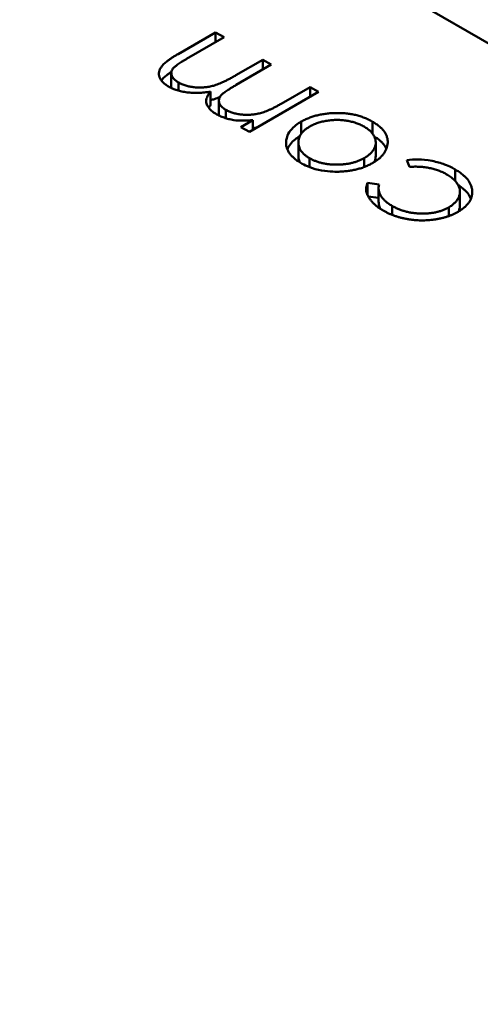
# Model space of a CAD drawing. Units: inches. Extents: x 4 to 172, y 2 to 134.
# Drawn here: x 137 to 137, y 113 to 113 of the extents above; entities that cross this region are included whole.
import ezdxf

# ---------------------------------------------------------------- set-up
doc = ezdxf.new("R2010")
doc.units = ezdxf.units.IN
doc.header["$LTSCALE"] = 8
doc.header["$MEASUREMENT"] = 0
doc.layers.add('Visible (ANSI)', color=7, linetype='Continuous', lineweight=50)

msp = doc.modelspace()

# ---------------------------------------------------------------- linework, layer by layer
at = {"layer": 'Visible (ANSI)'}
for p, q in [((137.16753, 112.688094), (137.078056, 112.739751)), ((137.100977, 112.720558), (137.102153, 112.721237)), ((137.102419, 112.721083), (137.101243, 112.720403)), ((137.102153, 112.721237), (137.102419, 112.721083)), ((137.102153, 112.720929), (137.102153, 112.721237)), ((137.102793, 112.719892), (137.103638, 112.720379)), ((137.103638, 112.720379), (137.103904, 112.720225)), ((137.103638, 112.720072), (137.103638, 112.720379)), ((137.103904, 112.720225), (137.102801, 112.719588)), ((137.100765, 112.719531), (137.100765, 112.71996)), ((137.100992, 112.719409), (137.100992, 112.719665)), ((137.104209, 112.718995), (137.105122, 112.719522)), ((137.105122, 112.719522), (137.105389, 112.719368)), ((137.105122, 112.719214), (137.105122, 112.719522)), ((137.101999, 112.718952), (137.101999, 112.719381)), ((137.105389, 112.719368), (137.103219, 112.718115)), ((137.102258, 112.718669), (137.102258, 112.719098)), ((137.102479, 112.718544), (137.102479, 112.718806)), ((137.102952, 112.718269), (137.103329, 112.718487)), ((137.103219, 112.718115), (137.102952, 112.718269)), ((137.103329, 112.718179), (137.103329, 112.718487)), ((137.104843, 112.718058), (137.104843, 112.718438)), ((137.107082, 112.718059), (137.107082, 112.718435)), ((137.104369, 112.717732), (137.104369, 112.71782)), ((137.104753, 112.717358), (137.104753, 112.717786)), ((137.107182, 112.71736), (137.107182, 112.717789)), ((137.105103, 112.717011), (137.105103, 112.717291)), ((137.106824, 112.717015), (137.106824, 112.717296)), ((137.108239, 112.71702), (137.108162, 112.717233)), ((137.109678, 112.716575), (137.109678, 112.716936)), ((137.106925, 112.716519), (137.107287, 112.71647)), ((137.106925, 112.716132), (137.106925, 112.716519)), ((137.106947, 112.716087), (137.107273, 112.716043)), ((137.107273, 112.715925), (137.107273, 112.716353)), ((137.109825, 112.715812), (137.109825, 112.716241)), ((137.107696, 112.715514), (137.107696, 112.715794)), ((137.109475, 112.715476), (137.109475, 112.715749))]:
    msp.add_line(p, q, dxfattribs=at)
msp.add_ellipse((137.120368, 112.674439), major_axis=(-0.029533, 0.051153), ratio=0.57735, start_param=4.93867, end_param=6.056905, dxfattribs=at)
for points, knots in [([(137.100679, 112.719538), (137.100644, 112.719559), (137.100576, 112.719602), (137.100493, 112.719674), (137.100433, 112.719751), (137.100393, 112.719831), (137.100374, 112.719913), (137.100378, 112.719997), (137.100404, 112.72008), (137.100445, 112.720148), (137.10049, 112.720204), (137.100534, 112.720249), (137.100586, 112.720295), (137.100646, 112.720344), (137.100716, 112.720394), (137.100795, 112.720447), (137.100882, 112.720502), (137.100945, 112.720539), (137.100977, 112.720558)], [0, 0, 0, 0, 0.075604, 0.147965, 0.218797, 0.28947, 0.359724, 0.429708, 0.500497, 0.574429, 0.613947, 0.657155, 0.703973, 0.754939, 0.809707, 0.868833, 0.932385, 1, 1, 1, 1]), ([(137.101243, 112.720403), (137.101215, 112.720387), (137.101162, 112.720356), (137.101087, 112.720311), (137.101022, 112.720268), (137.100964, 112.720229), (137.100915, 112.720192), (137.100875, 112.720159), (137.100841, 112.720128), (137.100809, 112.720092), (137.100782, 112.720047), (137.100765, 112.719992), (137.100764, 112.719935), (137.100778, 112.719878), (137.100807, 112.719821), (137.100853, 112.719766), (137.100914, 112.719713), (137.100966, 112.719681), (137.100992, 112.719665)], [0, 0, 0, 0, 0.078343, 0.150563, 0.216151, 0.27568, 0.328707, 0.375904, 0.417302, 0.452693, 0.517265, 0.581217, 0.645322, 0.712024, 0.78013, 0.850218, 0.922649, 1, 1, 1, 1]), ([(137.100453, 112.719728), (137.100454, 112.719729), (137.100465, 112.719745), (137.10049, 112.719776), (137.100534, 112.71982), (137.100586, 112.719866), (137.100646, 112.719915), (137.100709, 112.71996), (137.100751, 112.719989), (137.100769, 112.720001)], [0.5703637, 0.5703637, 0.5703637, 0.5703637, 0.574429, 0.6139473, 0.6571553, 0.7039728, 0.754939, 0.8097066, 0.8507039, 0.8507039, 0.8507039, 0.8507039]), ([(137.100992, 112.719665), (137.101027, 112.719646), (137.101096, 112.719609), (137.101217, 112.719567), (137.101347, 112.719534), (137.101487, 112.719515), (137.10163, 112.719505), (137.101774, 112.719509), (137.101916, 112.719526), (137.102034, 112.719549), (137.102129, 112.719576), (137.102207, 112.719603), (137.10229, 112.719636), (137.10238, 112.719675), (137.102475, 112.719721), (137.102577, 112.719771), (137.102684, 112.719829), (137.102756, 112.719871), (137.102793, 112.719892)], [0, 0, 0, 0, 0.068158, 0.134707, 0.201865, 0.270788, 0.340024, 0.408083, 0.476813, 0.547346, 0.58564, 0.628865, 0.677153, 0.730803, 0.789807, 0.854325, 0.924365, 1, 1, 1, 1]), ([(137.101999, 112.719381), (137.101967, 112.719375), (137.101903, 112.719365), (137.101806, 112.719353), (137.101711, 112.719345), (137.101617, 112.71934), (137.101526, 112.719338), (137.101436, 112.719341), (137.101348, 112.719346), (137.101234, 112.719358), (137.101097, 112.719381), (137.100944, 112.719421), (137.100802, 112.719472), (137.100721, 112.719516), (137.100679, 112.719538)], [0, 0, 0, 0, 0.071766, 0.141226, 0.209116, 0.27484, 0.339483, 0.402476, 0.464942, 0.526833, 0.647415, 0.765562, 0.881615, 1, 1, 1, 1]), ([(137.100765, 112.719531), (137.100765, 112.719523), (137.100766, 112.71951), (137.100768, 112.719497), (137.100769, 112.719491)], [0.61756713, 0.61756713, 0.61756713, 0.61756713, 0.64532189, 0.66366174, 0.66366174, 0.66366174, 0.66366174]), ([(137.102801, 112.719588), (137.10277, 112.71957), (137.10271, 112.719536), (137.102626, 112.719485), (137.102552, 112.719437), (137.102487, 112.719394), (137.102432, 112.719354), (137.102385, 112.719317), (137.102348, 112.719285), (137.102313, 112.719246), (137.102281, 112.719199), (137.102259, 112.719142), (137.102255, 112.719083), (137.102268, 112.719024), (137.102295, 112.718965), (137.102339, 112.718908), (137.102401, 112.718855), (137.102452, 112.718823), (137.102479, 112.718806)], [0, 0, 0, 0, 0.08253, 0.158779, 0.227738, 0.289946, 0.345499, 0.393896, 0.436374, 0.472122, 0.536384, 0.599078, 0.661948, 0.726311, 0.791771, 0.858647, 0.927305, 1, 1, 1, 1]), ([(137.102166, 112.718679), (137.102141, 112.718695), (137.10209, 112.718726), (137.102025, 112.718777), (137.10197, 112.718831), (137.101926, 112.718889), (137.101892, 112.718947), (137.101869, 112.719005), (137.101857, 112.719063), (137.101858, 112.71912), (137.101873, 112.71918), (137.1019, 112.719243), (137.101943, 112.719311), (137.10198, 112.719357), (137.101999, 112.719381)], [0, 0, 0, 0, 0.084152, 0.166532, 0.248836, 0.331246, 0.412957, 0.490494, 0.566156, 0.639987, 0.716765, 0.802144, 0.895833, 1, 1, 1, 1]), ([(137.101999, 112.719114), (137.102018, 112.719118), (137.10206, 112.719128), (137.102129, 112.719147), (137.102207, 112.719174), (137.10226, 112.719195), (137.102287, 112.719207), (137.102288, 112.719207)], [0.5194614, 0.5194614, 0.5194614, 0.5194614, 0.5473461, 0.5856398, 0.628865, 0.6771532, 0.6778743, 0.6778743, 0.6778743, 0.6778743]), ([(137.101938, 112.718873), (137.10194, 112.718875), (137.101959, 112.718902), (137.10198, 112.718928), (137.101999, 112.718952)], [0.8870959, 0.8870959, 0.8870959, 0.8870959, 0.8958332, 1, 1, 1, 1]), ([(137.102479, 112.718806), (137.102512, 112.718789), (137.102579, 112.718753), (137.102697, 112.718712), (137.102825, 112.71868), (137.102962, 112.71866), (137.103104, 112.71865), (137.103247, 112.718652), (137.10339, 112.718667), (137.103507, 112.71869), (137.103601, 112.718715), (137.103676, 112.71874), (137.103756, 112.718769), (137.103839, 112.718804), (137.103927, 112.718844), (137.104017, 112.71889), (137.104113, 112.71894), (137.104176, 112.718976), (137.104209, 112.718995)], [0, 0, 0, 0, 0.068677, 0.136871, 0.206114, 0.277538, 0.349772, 0.421251, 0.492911, 0.567027, 0.606614, 0.649704, 0.697303, 0.749086, 0.804881, 0.865485, 0.930237, 1, 1, 1, 1]), ([(137.102723, 112.718485), (137.102671, 112.718495), (137.102567, 112.718517), (137.102421, 112.718561), (137.102286, 112.718615), (137.102206, 112.718658), (137.102166, 112.718679)], [0, 0, 0, 0, 0.253734, 0.503035, 0.750014, 1, 1, 1, 1]), ([(137.102258, 112.718669), (137.102258, 112.718665), (137.102258, 112.718651), (137.10226, 112.718638), (137.102261, 112.71863)], [0.64640274, 0.64640274, 0.64640274, 0.64640274, 0.66194823, 0.6893092, 0.6893092, 0.6893092, 0.6893092]), ([(137.104843, 112.718438), (137.10488, 112.718458), (137.104955, 112.718499), (137.105077, 112.718552), (137.105205, 112.718598), (137.10534, 112.718636), (137.105481, 112.718666), (137.105628, 112.718688), (137.105781, 112.718702), (137.105939, 112.718709), (137.106098, 112.718708), (137.106253, 112.718697), (137.106404, 112.718677), (137.10655, 112.718647), (137.106692, 112.718608), (137.106828, 112.71856), (137.106959, 112.718502), (137.10704, 112.718457), (137.107082, 112.718435)], [0, 0, 0, 0, 0.062416, 0.123337, 0.183265, 0.243172, 0.302898, 0.363774, 0.425605, 0.489659, 0.553785, 0.616222, 0.677854, 0.739517, 0.802097, 0.865866, 0.931508, 1, 1, 1, 1]), ([(137.103329, 112.718487), (137.103225, 112.718478), (137.103132, 112.718469), (137.102877, 112.718468), (137.102815, 112.718475), (137.102723, 112.718485)], [-0.001106302, -0.001106302, -0.001106302, -0.001106302, -0.000534063, -0.000534063, 0, 0, 0, 0]), ([(137.103329, 112.718233), (137.103349, 112.718235), (137.103391, 112.71824), (137.103432, 112.718247), (137.103454, 112.718251)], [0.4632266, 0.4632266, 0.4632266, 0.4632266, 0.49291076, 0.52813623, 0.52813623, 0.52813623, 0.52813623]), ([(137.104369, 112.71782), (137.104378, 112.717899), (137.104392, 112.718013), (137.10461, 112.718295), (137.104731, 112.71837), (137.104843, 112.718438)], [-0.001869471, -0.001869471, -0.001869471, -0.001869471, -0.000927741, -0.000927741, 0, 0, 0, 0]), ([(137.105111, 112.718285), (137.105082, 112.718267), (137.105026, 112.718233), (137.104953, 112.718177), (137.104891, 112.718118), (137.10484, 112.718057), (137.104801, 112.717993), (137.104774, 112.717926), (137.104756, 112.717857), (137.104751, 112.717785), (137.104756, 112.717714), (137.104773, 112.717645), (137.1048, 112.717579), (137.104838, 112.717515), (137.104889, 112.717455), (137.104949, 112.717397), (137.10502, 112.717342), (137.105075, 112.717308), (137.105103, 112.717291)], [0, 0, 0, 0, 0.065185, 0.128274, 0.19027, 0.251768, 0.312769, 0.374793, 0.43797, 0.503047, 0.568125, 0.63095, 0.692369, 0.752973, 0.813641, 0.874355, 0.936573, 1, 1, 1, 1]), ([(137.106816, 112.71828), (137.106777, 112.718302), (137.106699, 112.718344), (137.106566, 112.718396), (137.106426, 112.718437), (137.106279, 112.718468), (137.106126, 112.718486), (137.10597, 112.718494), (137.105812, 112.718487), (137.105656, 112.718469), (137.105505, 112.71844), (137.105361, 112.718399), (137.105228, 112.718348), (137.10515, 112.718306), (137.105111, 112.718285)], [0, 0, 0, 0, 0.085606, 0.168983, 0.250908, 0.333708, 0.416005, 0.49766, 0.579893, 0.663902, 0.748466, 0.831791, 0.915252, 1, 1, 1, 1]), ([(137.106824, 112.717296), (137.106861, 112.717318), (137.106933, 112.717363), (137.107022, 112.71744), (137.107092, 112.717523), (137.107144, 112.71761), (137.107176, 112.7177), (137.107186, 112.717791), (137.107174, 112.717881), (137.107141, 112.717969), (137.107089, 112.718055), (137.107016, 112.718136), (137.106927, 112.718212), (137.106854, 112.718257), (137.106816, 112.71828)], [0, 0, 0, 0, 0.084733, 0.168179, 0.251488, 0.335841, 0.419834, 0.502345, 0.583649, 0.665931, 0.748717, 0.831047, 0.91441, 1, 1, 1, 1]), ([(137.107082, 112.718435), (137.107121, 112.718411), (137.107198, 112.718364), (137.107299, 112.718288), (137.107383, 112.718209), (137.10745, 112.718127), (137.107503, 112.718043), (137.107538, 112.717955), (137.107557, 112.717865), (137.107559, 112.717774), (137.107548, 112.717683), (137.107523, 112.717594), (137.107484, 112.717509), (137.107432, 112.717428), (137.107367, 112.71735), (137.107287, 112.717276), (137.107196, 112.717205), (137.107125, 112.717162), (137.107089, 112.717141)], [0, 0, 0, 0, 0.068742, 0.134635, 0.198324, 0.260825, 0.322714, 0.384555, 0.446913, 0.510958, 0.574931, 0.636685, 0.697483, 0.757134, 0.816966, 0.876818, 0.937663, 1, 1, 1, 1]), ([(137.104408, 112.717565), (137.104427, 112.717614), (137.104456, 112.717668), (137.104595, 112.717848), (137.104699, 112.71792), (137.104797, 112.717981)], [-0.001317483, -0.001317483, -0.001317483, -0.001317483, -0.000927741, -0.000927741, -0.000124614, -0.000124614, -0.000124614, -0.000124614]), ([(137.107136, 112.717973), (137.107157, 112.71796), (137.107215, 112.717923), (137.107299, 112.717859), (137.107383, 112.71778), (137.10745, 112.717699), (137.107492, 112.717632), (137.107511, 112.717592), (137.107515, 112.717581)], [0.0317733, 0.0317733, 0.0317733, 0.0317733, 0.0687423, 0.1346352, 0.1983242, 0.260825, 0.3227136, 0.3462509, 0.3462509, 0.3462509, 0.3462509]), ([(137.104836, 112.717138), (137.104796, 112.717162), (137.104718, 112.717209), (137.104619, 112.717287), (137.104535, 112.717368), (137.104467, 112.717451), (137.104418, 112.717539), (137.104383, 112.71763), (137.104366, 112.717724), (137.104368, 112.717788), (137.104369, 112.71782)], [0, 0, 0, 0, 0.131751, 0.258332, 0.382134, 0.503804, 0.624693, 0.746871, 0.871514, 1, 1, 1, 1]), ([(137.104753, 112.717358), (137.104753, 112.717357), (137.104753, 112.717333), (137.104756, 112.717286), (137.104772, 112.71722), (137.104788, 112.71718), (137.104797, 112.717161)], [0.502328, 0.502328, 0.502328, 0.502328, 0.5030474, 0.5681252, 0.6309497, 0.681948, 0.681948, 0.681948, 0.681948]), ([(137.105103, 112.717291), (137.105133, 112.717275), (137.105191, 112.717243), (137.105287, 112.717202), (137.105387, 112.717167), (137.105493, 112.717138), (137.105603, 112.717116), (137.105718, 112.7171), (137.105837, 112.71709), (137.10596, 112.717087), (137.106083, 112.71709), (137.106203, 112.7171), (137.106319, 112.717117), (137.10643, 112.717139), (137.106536, 112.717169), (137.106637, 112.717205), (137.106735, 112.717247), (137.106794, 112.717279), (137.106824, 112.717296)], [0, 0, 0, 0, 0.063846, 0.126044, 0.187165, 0.247399, 0.30838, 0.36978, 0.432584, 0.497641, 0.562401, 0.625557, 0.687332, 0.748313, 0.809791, 0.871768, 0.934836, 1, 1, 1, 1]), ([(137.107134, 112.717168), (137.107136, 112.717173), (137.107153, 112.717207), (137.107175, 112.717271), (137.107182, 112.717331), (137.107182, 112.71736)], [0.3222752, 0.3222752, 0.3222752, 0.3222752, 0.3358407, 0.4198345, 0.4998718, 0.4998718, 0.4998718, 0.4998718]), ([(137.106022, 112.716868), (137.105882, 112.716866), (137.105659, 112.716863), (137.105104, 112.71699), (137.104936, 112.717083), (137.104836, 112.717138)], [-0.001576621, -0.001576621, -0.001576621, -0.001576621, -0.000791021, -0.000791021, 0, 0, 0, 0]), ([(137.107089, 112.717141), (137.107052, 112.71712), (137.106978, 112.71708), (137.106858, 112.717027), (137.106732, 112.716981), (137.106601, 112.716943), (137.106464, 112.716913), (137.106322, 112.71689), (137.106174, 112.716874), (137.106073, 112.71687), (137.106022, 112.716868)], [0, 0, 0, 0, 0.128919, 0.255238, 0.378679, 0.501088, 0.622714, 0.746241, 0.871589, 1, 1, 1, 1]), ([(137.108162, 112.717233), (137.10827, 112.717245), (137.108375, 112.717256), (137.108622, 112.717247), (137.108766, 112.71724), (137.109097, 112.717176), (137.109222, 112.71714), (137.10951, 112.717031), (137.109619, 112.71697), (137.109678, 112.716936)], [-0.002839703, -0.002839703, -0.002839703, -0.002839703, -0.001314909, -0.001314909, -0.00083293, -0.00083293, -0.000478816, -0.000478816, 0, 0, 0, 0]), ([(137.109408, 112.716784), (137.109367, 112.716806), (137.109288, 112.71685), (137.109156, 112.716904), (137.109019, 112.716949), (137.108875, 112.716984), (137.108725, 112.717009), (137.108568, 112.717022), (137.108405, 112.717028), (137.108295, 112.717022), (137.108239, 112.71702)], [0, 0, 0, 0, 0.129981, 0.255447, 0.377298, 0.498442, 0.619372, 0.741857, 0.868564, 1, 1, 1, 1]), ([(137.109475, 112.715749), (137.109512, 112.715772), (137.109584, 112.715817), (137.109672, 112.715895), (137.109741, 112.715979), (137.109792, 112.716069), (137.109821, 112.716163), (137.109828, 112.716258), (137.109813, 112.716352), (137.109773, 112.716446), (137.109714, 112.716538), (137.109632, 112.716625), (137.109531, 112.716709), (137.109449, 112.716759), (137.109408, 112.716784)], [0, 0, 0, 0, 0.080525, 0.159965, 0.240321, 0.322529, 0.405024, 0.486597, 0.567865, 0.651333, 0.736238, 0.821529, 0.909005, 1, 1, 1, 1]), ([(137.109678, 112.716936), (137.10972, 112.716911), (137.109801, 112.716862), (137.109905, 112.716783), (137.109996, 112.716703), (137.110071, 112.716619), (137.11013, 112.716532), (137.110174, 112.716443), (137.110201, 112.716351), (137.110212, 112.716257), (137.11021, 112.716164), (137.11019, 112.716074), (137.110158, 112.715987), (137.110109, 112.715904), (137.110047, 112.715824), (137.109967, 112.715748), (137.109875, 112.715675), (137.109802, 112.715631), (137.109766, 112.715609)], [0, 0, 0, 0, 0.069559, 0.136335, 0.201096, 0.26445, 0.327005, 0.389391, 0.451976, 0.51567, 0.578973, 0.640167, 0.69974, 0.758685, 0.81782, 0.876984, 0.937634, 1, 1, 1, 1]), ([(137.10741, 112.715652), (137.107375, 112.715673), (137.107306, 112.715714), (137.107214, 112.715783), (137.10713, 112.715854), (137.107059, 112.715929), (137.106999, 112.716004), (137.106949, 112.716079), (137.106914, 112.716153), (137.106891, 112.716225), (137.10688, 112.716297), (137.106882, 112.716371), (137.106895, 112.716445), (137.106915, 112.716494), (137.106925, 112.716519)], [0, 0, 0, 0, 0.091269, 0.182081, 0.27191, 0.362049, 0.450066, 0.533976, 0.613602, 0.690198, 0.765413, 0.841437, 0.919733, 1, 1, 1, 1]), ([(137.107287, 112.71647), (137.107281, 112.716438), (137.107269, 112.716376), (137.107276, 112.716283), (137.107298, 112.716193), (137.107341, 112.716107), (137.107402, 112.716023), (137.107482, 112.715943), (137.107579, 112.715865), (137.107657, 112.715818), (137.107696, 112.715794)], [0, 0, 0, 0, 0.128324, 0.252584, 0.373506, 0.493364, 0.614609, 0.73847, 0.865995, 1, 1, 1, 1]), ([(137.109766, 112.716454), (137.109777, 112.716446), (137.109826, 112.716414), (137.109905, 112.716355), (137.109996, 112.716274), (137.110071, 112.71619), (137.110129, 112.716105), (137.110158, 112.716047), (137.110169, 112.716018)], [0.0495813, 0.0495813, 0.0495813, 0.0495813, 0.0695585, 0.1363353, 0.2010958, 0.26445, 0.327005, 0.3863207, 0.3863207, 0.3863207, 0.3863207]), ([(137.107273, 112.715925), (137.107273, 112.715901), (137.107277, 112.715847), (137.107297, 112.715772), (137.10732, 112.715721), (137.107331, 112.7157)], [0.1572604, 0.1572604, 0.1572604, 0.1572604, 0.2525845, 0.3735065, 0.46372, 0.46372, 0.46372, 0.46372]), ([(137.107696, 112.715794), (137.10773, 112.715776), (137.107795, 112.71574), (137.107901, 112.715692), (137.10801, 112.715652), (137.108122, 112.715618), (137.108239, 112.715591), (137.108359, 112.715572), (137.108483, 112.715558), (137.108608, 112.715553), (137.108733, 112.715553), (137.108854, 112.715562), (137.108971, 112.715575), (137.109082, 112.715597), (137.109189, 112.715624), (137.10929, 112.71566), (137.109387, 112.715701), (137.109446, 112.715733), (137.109475, 112.715749)], [0, 0, 0, 0, 0.069522, 0.136921, 0.201969, 0.265462, 0.328248, 0.390817, 0.45355, 0.517542, 0.580738, 0.641922, 0.701597, 0.760313, 0.818757, 0.877718, 0.938094, 1, 1, 1, 1]), ([(137.109776, 112.715615), (137.10978, 112.715624), (137.109799, 112.715663), (137.109819, 112.715729), (137.109825, 112.715787), (137.109825, 112.715812)], [0.2992725, 0.2992725, 0.2992725, 0.2992725, 0.3225285, 0.4050236, 0.4720377, 0.4720377, 0.4720377, 0.4720377]), ([(137.109766, 112.715609), (137.10974, 112.715594), (137.109688, 112.715565), (137.109604, 112.715527), (137.109518, 112.71549), (137.109427, 112.715459), (137.109334, 112.71543), (137.109236, 112.715405), (137.109135, 112.715384), (137.109031, 112.715367), (137.108925, 112.715353), (137.108819, 112.715345), (137.108712, 112.715339), (137.108606, 112.715339), (137.108499, 112.715342), (137.108393, 112.71535), (137.108286, 112.715363), (137.108179, 112.715379), (137.108074, 112.715399), (137.107971, 112.715424), (137.107871, 112.715452), (137.107773, 112.715484), (137.107678, 112.71552), (137.107586, 112.71556), (137.107496, 112.715604), (137.107439, 112.715635), (137.10741, 112.715652)], [0, 0, 0, 0, 0.041291, 0.082136, 0.122636, 0.162831, 0.203007, 0.243526, 0.284173, 0.32541, 0.366855, 0.407551, 0.448187, 0.488683, 0.529015, 0.569843, 0.61137, 0.653238, 0.695446, 0.737751, 0.780043, 0.822807, 0.865978, 0.909595, 0.954231, 1, 1, 1, 1])]:
    msp.add_open_spline(points, degree=3, knots=knots, dxfattribs=at)

doc.saveas('drawing.dxf')
